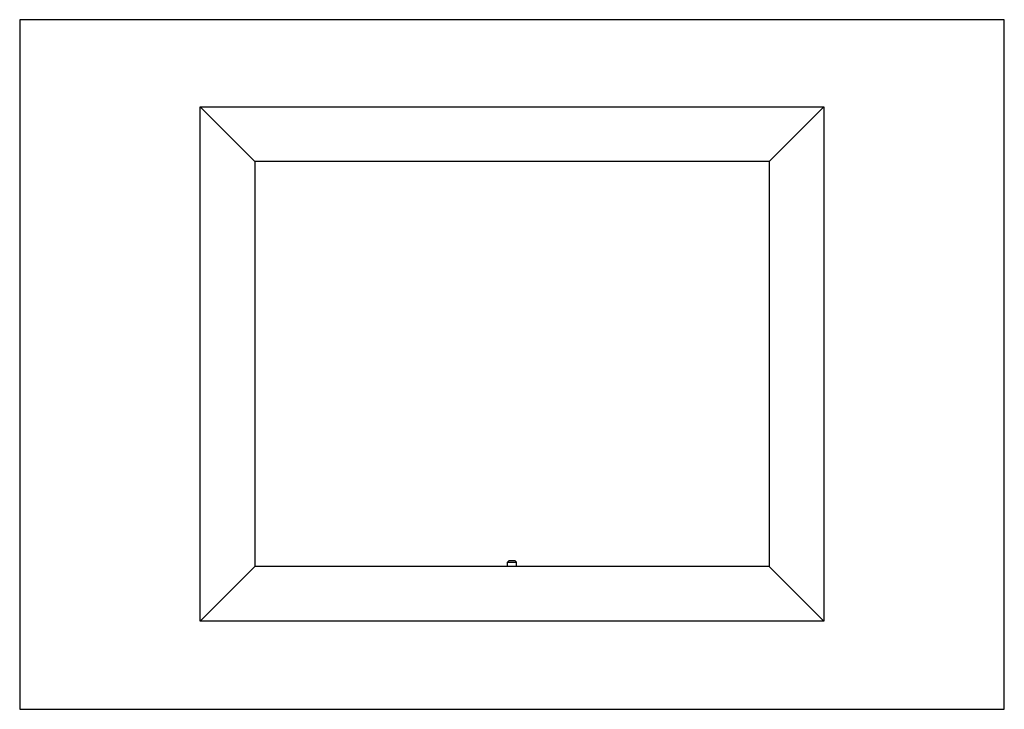
# Model space of a CAD drawing. Units: millimetres. Extents: x 23 to 923, y -343 to 287.
import ezdxf

# ---------------------------------------------------------------- set-up
doc = ezdxf.new("R2010")
doc.units = ezdxf.units.MM
doc.header["$LTSCALE"] = 4

msp = doc.modelspace()

# ---------------------------------------------------------------- linework, layer by layer
for p, q in [((188.37, 207.55), (238.37, 157.55)), ((708.37, 157.55), (758.37, 207.55)), ((708.37, 157.55), (238.37, 157.55)), ((238.37, 157.55), (238.37, -212.45)), ((708.37, 157.55), (708.37, -212.45)), ((238.37, -212.45), (188.37, -262.45)), ((708.37, -212.45), (238.37, -212.45)), ((470.39, -207.45), (469.39, -208.45)), ((469.39, -212.45), (469.39, -208.45)), ((469.39, -208.45), (477.39, -208.45)), ((476.39, -207.45), (470.39, -207.45)), ((476.39, -207.45), (477.39, -208.45)), ((477.39, -212.45), (477.39, -208.45)), ((708.37, -212.45), (758.37, -262.45))]:
    msp.add_line(p, q)
for points in [[(923.37, -342.97), (923.37, 287.03), (23.37, 287.03), (23.37, -342.97)], [(758.37, -262.45), (188.37, -262.45), (188.37, 207.55), (758.37, 207.55)]]:
    msp.add_lwpolyline(points, close=True)

doc.saveas('drawing.dxf')
